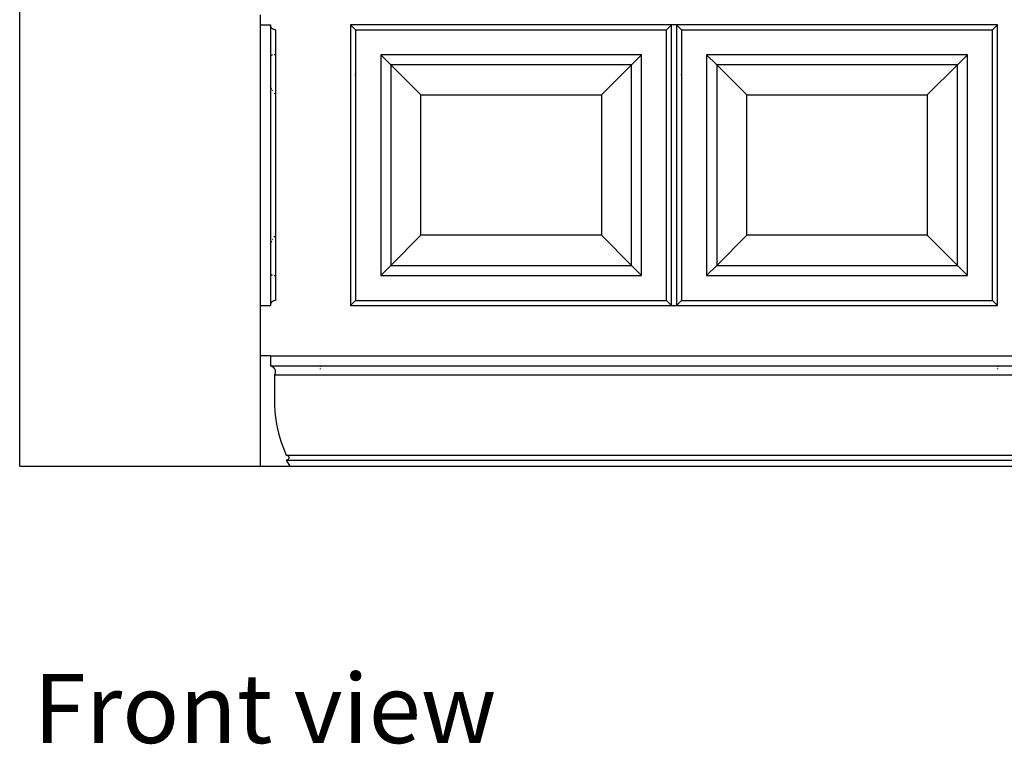
# Model space of a CAD drawing. Units: inches. Extents: x 59 to 431, y 23 to 186.
# Drawn here: x 263 to 312, y 24 to 60 of the extents above; entities that cross this region are included whole.
import ezdxf

# ---------------------------------------------------------------- set-up
doc = ezdxf.new("R2010")
doc.units = ezdxf.units.IN
doc.header["$MEASUREMENT"] = 0
doc.layers.add('Edges', color=7, linetype='Continuous')
doc.styles.get("Standard").update_dxf_attribs({"font": 'verdana.ttf'})

# ---------------------------------------------------------------- blocks, each defined once
blk = doc.blocks.new('bookcase with library ladder fr')
at = {"layer": 'Edges'}
for p, q in [((-83.314, -67.439), (-83.314, -41.939)), ((-71.314, -45.439), (-71.314, -44.939)), ((-71.314, -45.439), (-70.814, -45.439)), ((-71.314, -59.439), (-71.314, -45.439)), ((-70.812, -45.472), (-70.814, -45.439)), ((-70.814, -45.439), (-70.814, -47.006)), ((-70.806, -45.504), (-70.812, -45.472)), ((-70.795, -45.535), (-70.806, -45.504)), ((-70.781, -45.564), (-70.795, -45.535)), ((-70.762, -45.591), (-70.781, -45.564)), ((-70.741, -45.616), (-70.762, -45.591)), ((-70.716, -45.638), (-70.741, -45.616)), ((-70.689, -45.656), (-70.716, -45.638)), ((-66.814, -45.439), (-66.814, -59.439)), ((-50.814, -45.439), (-66.814, -45.439)), ((-66.564, -45.689), (-66.814, -45.439)), ((-51.064, -45.689), (-50.814, -45.439)), ((-50.564, -45.439), (-50.814, -45.439)), ((-50.814, -59.439), (-50.814, -45.439)), ((-34.564, -45.439), (-50.564, -45.439)), ((-50.564, -45.439), (-50.564, -59.439)), ((-50.314, -45.689), (-50.564, -45.439)), ((-34.814, -45.689), (-34.564, -45.439)), ((-34.564, -59.439), (-34.564, -45.439)), ((-70.66, -45.67), (-70.689, -45.656)), ((-70.629, -45.681), (-70.66, -45.67)), ((-70.597, -45.687), (-70.629, -45.681)), ((-70.564, -45.689), (-70.597, -45.687)), ((-70.564, -45.689), (-70.564, -59.189)), ((-66.564, -45.689), (-66.564, -47.939)), ((-66.564, -45.689), (-51.064, -45.689)), ((-51.064, -47.939), (-51.064, -45.689)), ((-50.314, -45.689), (-50.314, -47.939)), ((-50.314, -45.689), (-34.814, -45.689)), ((-34.814, -47.939), (-34.814, -45.689)), ((-70.795, -46.997), (-70.814, -47.006)), ((-70.814, -47.006), (-70.814, -48.527)), ((-70.755, -46.977), (-70.781, -46.99)), ((-70.741, -46.972), (-70.755, -46.977)), ((-70.694, -46.956), (-70.716, -46.964)), ((-70.689, -46.955), (-70.694, -46.956)), ((-70.597, -46.941), (-70.629, -46.943)), ((-52.314, -46.939), (-65.314, -46.939)), ((-64.814, -47.439), (-65.314, -46.939)), ((-65.314, -46.939), (-65.314, -57.939)), ((-52.814, -47.439), (-52.314, -46.939)), ((-52.314, -57.939), (-52.314, -46.939)), ((-36.064, -46.939), (-49.064, -46.939)), ((-48.564, -47.439), (-49.064, -46.939)), ((-49.064, -46.939), (-49.064, -57.939)), ((-36.564, -47.439), (-36.064, -46.939)), ((-36.064, -57.939), (-36.064, -46.939)), ((-64.814, -47.439), (-64.814, -57.439)), ((-52.814, -47.439), (-64.814, -47.439)), ((-64.814, -47.439), (-63.314, -48.939)), ((-52.814, -47.439), (-54.314, -48.939)), ((-52.814, -57.439), (-52.814, -47.439)), ((-48.564, -47.439), (-48.564, -57.439)), ((-36.564, -47.439), (-48.564, -47.439)), ((-48.564, -47.439), (-47.064, -48.939)), ((-36.564, -47.439), (-38.064, -48.939)), ((-36.564, -57.439), (-36.564, -47.439)), ((-66.583, -47.939), (-66.598, -47.939)), ((-66.564, -47.939), (-66.573, -47.939)), ((-66.564, -47.939), (-66.564, -59.189)), ((-52.318, -47.939), (-52.331, -47.939)), ((-51.056, -47.939), (-51.064, -47.939)), ((-51.064, -59.189), (-51.064, -47.939)), ((-50.333, -47.939), (-50.348, -47.939)), ((-50.314, -47.939), (-50.323, -47.939)), ((-50.314, -47.939), (-50.314, -59.189)), ((-36.068, -47.939), (-36.081, -47.939)), ((-34.806, -47.939), (-34.814, -47.939)), ((-34.814, -59.189), (-34.814, -47.939)), ((-70.795, -48.566), (-70.814, -48.527)), ((-70.814, -48.527), (-70.814, -56.351)), ((-70.779, -48.6), (-70.781, -48.595)), ((-70.741, -48.667), (-70.779, -48.6)), ((-70.713, -48.717), (-70.716, -48.711)), ((-70.689, -48.755), (-70.713, -48.717)), ((-70.597, -48.893), (-70.629, -48.848)), ((-63.314, -55.939), (-63.314, -48.939)), ((-63.314, -48.939), (-54.314, -48.939)), ((-54.314, -48.939), (-54.314, -55.939)), ((-47.064, -55.939), (-47.064, -48.939)), ((-47.064, -48.939), (-38.064, -48.939)), ((-38.064, -48.939), (-38.064, -55.939)), ((-64.814, -57.439), (-63.314, -55.939)), ((-54.314, -55.939), (-63.314, -55.939)), ((-52.814, -57.439), (-54.314, -55.939)), ((-48.564, -57.439), (-47.064, -55.939)), ((-38.064, -55.939), (-47.064, -55.939)), ((-36.564, -57.439), (-38.064, -55.939)), ((-70.814, -56.351), (-70.795, -56.313)), ((-70.814, -56.351), (-70.814, -57.872)), ((-70.781, -56.283), (-70.779, -56.279)), ((-70.779, -56.279), (-70.741, -56.212)), ((-70.716, -56.168), (-70.713, -56.162)), ((-70.713, -56.162), (-70.689, -56.124)), ((-70.629, -56.031), (-70.597, -55.985)), ((-70.814, -57.872), (-70.795, -57.882)), ((-70.814, -57.872), (-70.814, -59.439)), ((-70.781, -57.889), (-70.755, -57.901)), ((-70.755, -57.901), (-70.741, -57.906)), ((-70.716, -57.914), (-70.694, -57.922)), ((-70.694, -57.922), (-70.689, -57.923)), ((-64.814, -57.439), (-65.314, -57.939)), ((-64.814, -57.439), (-52.814, -57.439)), ((-52.814, -57.439), (-52.314, -57.939)), ((-48.564, -57.439), (-49.064, -57.939)), ((-48.564, -57.439), (-36.564, -57.439)), ((-36.564, -57.439), (-36.064, -57.939)), ((-70.629, -57.935), (-70.597, -57.937)), ((-65.314, -57.939), (-52.314, -57.939)), ((-49.064, -57.939), (-36.064, -57.939)), ((-70.806, -59.375), (-70.812, -59.407)), ((-70.795, -59.344), (-70.806, -59.375)), ((-70.781, -59.314), (-70.795, -59.344)), ((-70.762, -59.287), (-70.781, -59.314)), ((-70.741, -59.262), (-70.762, -59.287)), ((-70.716, -59.241), (-70.741, -59.262)), ((-70.689, -59.223), (-70.716, -59.241)), ((-70.66, -59.208), (-70.689, -59.223)), ((-70.629, -59.198), (-70.66, -59.208)), ((-70.597, -59.191), (-70.629, -59.198)), ((-70.564, -59.189), (-70.597, -59.191)), ((-66.564, -59.189), (-66.814, -59.439)), ((-66.564, -59.189), (-51.064, -59.189)), ((-51.064, -59.189), (-50.814, -59.439)), ((-50.314, -59.189), (-50.564, -59.439)), ((-50.314, -59.189), (-34.814, -59.189)), ((-34.814, -59.189), (-34.564, -59.439)), ((-71.314, -61.939), (-71.314, -59.439)), ((-71.314, -59.439), (-70.814, -59.439)), ((-70.812, -59.407), (-70.814, -59.439)), ((-66.814, -59.439), (-50.814, -59.439)), ((-50.814, -59.439), (-50.564, -59.439)), ((-50.564, -59.439), (-34.564, -59.439)), ((-71.314, -67.439), (-71.314, -61.939)), ((-70.814, -61.939), (-71.314, -61.939)), ((-70.814, -61.939), (-70.814, -62.439)), ((-70.814, -61.939), (-25.713, -61.939)), ((-70.814, -62.439), (-70.768, -62.453)), ((-70.814, -62.439), (-68.314, -62.439)), ((-70.768, -62.453), (-70.725, -62.474)), ((-70.725, -62.474), (-70.685, -62.502)), ((-70.685, -62.502), (-70.65, -62.535)), ((-70.65, -62.535), (-70.621, -62.573)), ((-70.621, -62.573), (-70.597, -62.616)), ((-70.597, -62.616), (-70.581, -62.661)), ((-70.576, -62.805), (-70.589, -62.851)), ((-70.581, -62.661), (-70.572, -62.708)), ((-70.57, -62.757), (-70.576, -62.805)), ((-70.572, -62.708), (-70.57, -62.757)), ((-68.314, -62.453), (-68.314, -62.439)), ((-68.314, -62.439), (-34.564, -62.439)), ((-68.314, -62.502), (-68.314, -62.474)), ((-68.314, -62.616), (-68.314, -62.573)), ((-34.564, -62.439), (-34.564, -62.453)), ((-34.564, -62.439), (-30.064, -62.439)), ((-34.564, -62.474), (-34.564, -62.502)), ((-34.564, -62.573), (-34.564, -62.616)), ((-70.589, -62.851), (-70.609, -62.895)), ((-70.609, -62.895), (-70.609, -64.208)), ((-70.609, -62.895), (-25.928, -62.895)), ((-70.609, -64.208), (-70.604, -64.438)), ((-70.604, -64.438), (-70.592, -64.669)), ((-70.592, -64.669), (-70.571, -64.899)), ((-70.571, -64.899), (-70.543, -65.128)), ((-70.543, -65.128), (-70.506, -65.356)), ((-70.506, -65.356), (-70.461, -65.583)), ((-70.461, -65.583), (-70.407, -65.807)), ((-70.407, -65.807), (-70.346, -66.03)), ((-70.346, -66.03), (-70.277, -66.25)), ((-70.277, -66.25), (-70.2, -66.468)), ((-70.2, -66.468), (-70.116, -66.683)), ((-70.116, -66.683), (-70.023, -66.895)), ((-70.023, -66.895), (-69.991, -66.899)), ((-70.023, -66.895), (-27.569, -66.895)), ((-69.991, -67.14), (-70.023, -67.145)), ((-70.023, -67.145), (-69.842, -67.439)), ((-70.023, -67.145), (-27.384, -67.145)), ((-69.991, -66.899), (-69.961, -66.911)), ((-69.961, -67.128), (-69.991, -67.14)), ((-69.961, -66.911), (-69.935, -66.931)), ((-69.935, -67.108), (-69.961, -67.128)), ((-69.935, -66.931), (-69.915, -66.957)), ((-69.915, -67.082), (-69.935, -67.108)), ((-69.915, -66.957), (-69.903, -66.987)), ((-69.903, -67.052), (-69.915, -67.082)), ((-69.903, -66.987), (-69.898, -67.02)), ((-69.898, -67.02), (-69.903, -67.052)), ((-83.314, -67.439), (-71.314, -67.439)), ((-71.314, -67.439), (-69.842, -67.439)), ((-69.842, -67.439), (-26.963, -67.439))]:
    blk.add_line(p, q, dxfattribs=at)

msp = doc.modelspace()

# ---------------------------------------------------------------- block references
msp.add_blockref('bookcase with library ladder fr', (346.271, 105.561))

# ---------------------------------------------------------------- texts
msp.add_text('Front view', height=3.4461).set_placement((263.648, 24.31))

doc.saveas('drawing.dxf')
